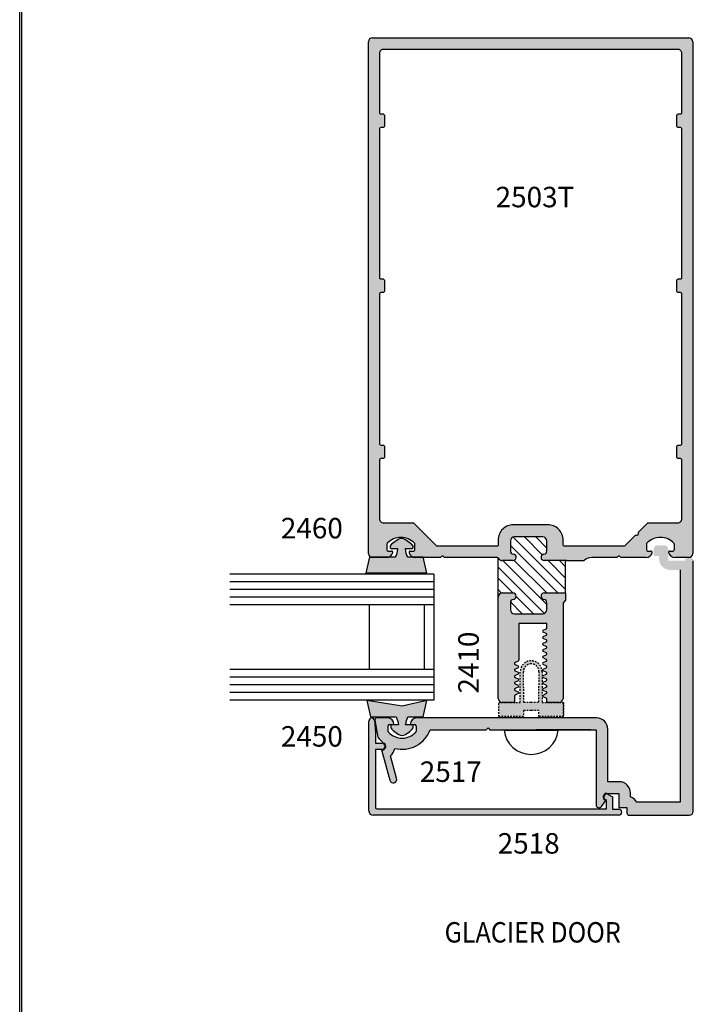
# Model space of a CAD drawing. Units: millimetres. Extents: x 2330 to 3845, y 844 to 1404.
# Drawn here: x 2979 to 3032, y 988 to 1065 of the extents above; entities that cross this region are included whole.
import ezdxf
from ezdxf.enums import TextEntityAlignment as Align

# ---------------------------------------------------------------- set-up
doc = ezdxf.new("R2010")
doc.units = ezdxf.units.MM
doc.linetypes.add('DASHED', pattern=[0.75, 0.5, -0.25])
doc.layers.add('4', color=4, linetype='Continuous')
doc.styles.add('PART # DETAILS', font='Au102s01.shx', dxfattribs={"height": 2})
doc.styles.add('spec', font='swissb.ttf', dxfattribs={"width": 0.9, "height": 2.4})

msp = doc.modelspace()

# ---------------------------------------------------------------- hatches: boundary and pattern name
h = msp.add_hatch()
h.set_pattern_fill('ANSI31', color=0, scale=4.987281, angle=90)
h.set_pattern_definition([(135, (3081.32446, 1093.52073), (-0.4408175, -0.4408175), [])])
h.paths.add_polyline_path([(3017.698, 1024.117, 0.414214), (3017.384, 1023.803), (3017.384, 1023.027, 0.38517), (3017.612, 1022.775, -0.95113), (3017.587, 1022.269), (3016.751, 1022.269, -0.279765), (3016.468, 1022.441, 0.116705), (3016.432, 1022.483), (3016.432, 1019.415, -0.414214), (3016.751, 1019.734), (3017.587, 1019.734, -0.95113), (3017.612, 1019.228, 0.38517), (3017.384, 1018.976), (3017.384, 1018.426, 0.414214), (3017.698, 1018.112), (3019.919, 1018.112, 0.414214), (3020.233, 1018.426), (3020.233, 1018.976, 0.38517), (3020.005, 1019.228, -0.95113), (3020.03, 1019.734), (3021.702, 1019.734), (3021.702, 1022.269), (3020.03, 1022.269, -0.95113), (3020.005, 1022.775, 0.38517), (3020.233, 1023.027), (3020.233, 1023.803, 0.414214), (3019.919, 1024.117)])
at = {"layer": '4'}
h = msp.add_hatch(color=256, dxfattribs=at)
h.dxf.hatch_style = 1
h.paths.add_polyline_path([(3031.641, 1062.822, 0.414214), (3031.321, 1063.142), (3006.612, 1063.142, 0.414214), (3006.293, 1062.822), (3006.293, 1022.825, 0.261817), (3006.446, 1022.552), (3007.911, 1022.552, 0.225298), (3008.19, 1022.886, 0.490314), (3008.092, 1023.012), (3007.839, 1023.012, -0.414214), (3007.738, 1023.114), (3007.738, 1023.553, -0.193302), (3007.766, 1023.624, -0.42693), (3009.889, 1023.624, -0.193302), (3009.918, 1023.553), (3009.918, 1023.114, -0.414214), (3009.816, 1023.012), (3009.564, 1023.012, 0.490314), (3009.466, 1022.886, 0.225298), (3009.744, 1022.552), (3010.537, 1022.552), (3010.548, 1022.505), (3011.921, 1022.505), (3012.016, 1022.6, -0.414214), (3012.13, 1022.6), (3012.225, 1022.505), (3016.362, 1022.505, -0.279765), (3016.468, 1022.441, 0.279765), (3016.751, 1022.269), (3017.587, 1022.269, 0.95113), (3017.612, 1022.775, -0.38517), (3017.384, 1023.027), (3017.384, 1023.803, -0.414214), (3017.698, 1024.117), (3019.919, 1024.117, -0.414214), (3020.233, 1023.803), (3020.233, 1023.027, -0.38517), (3020.005, 1022.775, 0.95113), (3020.03, 1022.269), (3021.801, 1022.269), (3023.149, 1022.269, -0.186924), (3023.76, 1022.505), (3025.708, 1022.505), (3025.803, 1022.6, -0.414214), (3025.918, 1022.6), (3026.013, 1022.505), (3027.977, 1022.505, 0.341999), (3028.468, 1022.886, 0.490314), (3028.37, 1023.012), (3028.117, 1023.012, -0.414214), (3028.016, 1023.114), (3028.016, 1023.553, -0.193302), (3028.044, 1023.624, -0.42693), (3030.168, 1023.624, -0.193302), (3030.196, 1023.553), (3030.196, 1023.114, -0.414214), (3030.094, 1023.012), (3029.842, 1023.012, 0.490314), (3029.744, 1022.886, 0.341999), (3030.235, 1022.505), (3031.321, 1022.505, 0.414214), (3031.641, 1022.825)])
h.paths.add_polyline_path([(3030.439, 1062.259, -0.414214), (3030.758, 1061.94), (3030.758, 1057.255, -0.414214), (3030.657, 1057.154), (3030.475, 1057.154, 0.414214), (3030.373, 1057.052), (3030.373, 1056.241, 0.414214), (3030.475, 1056.14), (3030.657, 1056.14, -0.414214), (3030.758, 1056.039), (3030.758, 1044.358, -0.414214), (3030.657, 1044.256), (3030.475, 1044.256, 0.414214), (3030.373, 1044.155), (3030.373, 1043.344, 0.414214), (3030.475, 1043.243), (3030.657, 1043.243, -0.414214), (3030.758, 1043.141), (3030.758, 1031.377, -0.414214), (3030.657, 1031.275), (3030.475, 1031.275, 0.414214), (3030.373, 1031.174), (3030.373, 1030.363, 0.414214), (3030.475, 1030.261), (3030.657, 1030.261, -0.414214), (3030.758, 1030.16), (3030.758, 1025.511, -0.414214), (3030.439, 1025.192), (3028.138, 1025.192, 0.198912), (3028.066, 1025.162), (3027.357, 1024.453), (3027.357, 1024.319, -0.414214), (3027.276, 1024.238), (3027.142, 1024.238), (3026.321, 1023.417, -0.198912), (3026.25, 1023.388), (3021.621, 1023.388, -0.414214), (3021.502, 1023.507), (3021.502, 1023.874, 0.414214), (3020.304, 1025.071), (3017.628, 1025.071, 0.414214), (3016.431, 1023.874), (3016.431, 1023.489, -0.414214), (3016.33, 1023.388), (3011.684, 1023.388, -0.198912), (3011.612, 1023.417), (3009.867, 1025.162, 0.198912), (3009.796, 1025.192), (3007.494, 1025.192, -0.414214), (3007.175, 1025.511), (3007.175, 1030.16, -0.414214), (3007.276, 1030.261), (3007.459, 1030.261, 0.414214), (3007.56, 1030.363), (3007.56, 1031.174, 0.414214), (3007.459, 1031.275), (3007.276, 1031.275, -0.414214), (3007.175, 1031.377), (3007.175, 1043.141, -0.414214), (3007.276, 1043.243), (3007.459, 1043.243, 0.414214), (3007.56, 1043.344), (3007.56, 1044.155, 0.414214), (3007.459, 1044.256), (3007.276, 1044.256, -0.414214), (3007.175, 1044.358), (3007.175, 1056.039, -0.414214), (3007.276, 1056.14), (3007.459, 1056.14, 0.414214), (3007.56, 1056.241), (3007.56, 1057.052, 0.414214), (3007.459, 1057.154), (3007.276, 1057.154, -0.414214), (3007.175, 1057.255), (3007.175, 1061.94, -0.414214), (3007.494, 1062.259)], flags=16)
h.paths.add_polyline_path([(3015.335, 1049.487), (3023.277, 1049.487), (3023.277, 1051.881), (3015.335, 1051.881)], flags=8)
h = msp.add_hatch(color=6, dxfattribs=at)
h.dxf.hatch_style = 1
h.paths.add_polyline_path([(3016.472, 1011.178), (3018.158, 1011.178), (3018.158, 1013.581, -0.414214), (3019.007, 1014.43, -0.414214), (3019.856, 1013.581), (3019.856, 1011.178), (3021.541, 1011.178), (3021.541, 1010.067), (3019.616, 1010.067), (3019.616, 1010.546), (3019.007, 1010.546), (3018.397, 1010.546), (3018.397, 1010.067), (3016.472, 1010.067)])
h.paths.add_polyline_path([(3018.446, 1011.178), (3019.007, 1011.178), (3019.568, 1011.178), (3019.616, 1013.581, 0.414214), (3019.007, 1014.19, 0.414214), (3018.397, 1013.581)], flags=16)
h.paths.add_polyline_path([(3006.163, 1011.334), (3008.92, 1010.896), (3010.866, 1011.334), (3010.579, 1010.057), (3009.382, 1010.057, 0.076216), (3009.2, 1009.434), (3009.711, 1009.434, -0.414214), (3009.791, 1009.354), (3009.791, 1009.204, -0.176667), (3008.92, 1008.582, -0.176667), (3008.048, 1009.204), (3008.048, 1009.354, -0.414214), (3008.128, 1009.434), (3008.639, 1009.434, 0.076216), (3008.457, 1010.057), (3006.45, 1010.057)])
h.paths.add_polyline_path([(3006.408, 1022.552), (3008.415, 1022.552, 0.076216), (3008.597, 1023.175), (3008.086, 1023.175, -0.414214), (3008.006, 1023.255), (3008.006, 1023.406, -0.176667), (3008.878, 1024.027, -0.176667), (3009.749, 1023.406), (3009.749, 1023.255, -0.414214), (3009.67, 1023.175), (3009.158, 1023.175, 0.076216), (3009.34, 1022.552), (3010.537, 1022.552), (3010.824, 1021.275), (3008.878, 1021.275), (3006.121, 1021.275)])
h = msp.add_hatch(color=256, dxfattribs=at)
h.dxf.hatch_style = 1
h.paths.add_polyline_path([(3024.989, 1004.977), (3025.885, 1004.977, -0.414214), (3026.763, 1004.099), (3026.763, 1003.791, -0.192162), (3027.262, 1003.372), (3030.664, 1003.372), (3030.664, 1021.535), (3029.878, 1021.535, -0.414214), (3029, 1022.413), (3029, 1022.632), (3028.569, 1022.632), (3028.569, 1023.139, -0.414214), (3028.888, 1023.458), (3029.399, 1023.458, -0.414214), (3029.718, 1023.139), (3029.718, 1022.253), (3031.039, 1022.253, -0.414214), (3031.359, 1022.572, -0.414214), (3031.678, 1022.253), (3031.678, 1002.678, -0.414214), (3031.359, 1002.358), (3026.647, 1002.358, -0.414214), (3026.488, 1002.518), (3026.488, 1002.957), (3025.849, 1002.957), (3025.849, 1004.063), (3024.913, 1004.063, 0.767327), (3024.774, 1003.541), (3024.846, 1003.5), (3024.507, 1003.042, -0.723395), (3024.075, 1003.184), (3024.075, 1009.047), (3015.79, 1009.047), (3015.638, 1009.199), (3015.487, 1009.047), (3011.124, 1009.047, -0.383988), (3008.345, 1007.582, -0.171172), (3008.025, 1007.001), (3008.496, 1005.244, -1), (3007.956, 1005.1), (3007.322, 1007.466), (3007.361, 1007.466, 0.723429), (3007.527, 1007.97, -0.075747), (3007.028, 1008.471), (3006.797, 1009.783, -0.466308), (3006.946, 1009.961), (3007.78, 1009.961, -0.414214), (3008.287, 1009.454), (3007.932, 1009.454, 0.414214), (3007.832, 1009.354), (3007.832, 1008.912, 0.192998), (3007.86, 1008.843, 0.427624), (3009.984, 1008.843, 0.192998), (3010.011, 1008.912), (3010.011, 1009.354, 0.414214), (3009.911, 1009.454), (3009.556, 1009.454, -0.414214), (3010.063, 1009.961), (3024.111, 1009.961, -0.414214), (3024.989, 1009.083)])
h = msp.add_hatch(color=256, dxfattribs=at)
h.dxf.hatch_style = 1
h.paths.add_polyline_path([(3021.502, 1018.913, -0.198912), (3021.537, 1018.998), (3021.702, 1019.163), (3021.702, 1019.734), (3020.03, 1019.734, 0.95113), (3020.005, 1019.228, -0.38517), (3020.233, 1018.976), (3020.233, 1018.426, -0.414214), (3019.919, 1018.112), (3017.698, 1018.112, -0.414214), (3017.384, 1018.426), (3017.384, 1018.976, -0.38517), (3017.612, 1019.228, 0.95113), (3017.587, 1019.734), (3016.751, 1019.734, 0.414214), (3016.432, 1019.415), (3016.432, 1011.492, 0.388351), (3016.719, 1011.178), (3017.699, 1011.178), (3017.699, 1011.684, -0.297406), (3017.747, 1011.757), (3017.991, 1011.864, 0.652528), (3017.991, 1012.01), (3017.747, 1012.118, -0.652528), (3017.747, 1012.264), (3017.991, 1012.371, 0.652528), (3017.991, 1012.517), (3017.747, 1012.625, -0.652528), (3017.747, 1012.771), (3017.991, 1012.878, 0.652528), (3017.991, 1013.024), (3017.747, 1013.131, -0.652528), (3017.747, 1013.278), (3017.991, 1013.385, 0.652528), (3017.991, 1013.531), (3017.747, 1013.638, -0.652528), (3017.747, 1013.785), (3017.991, 1013.892, 0.652528), (3017.991, 1014.038), (3017.747, 1014.145, -0.652528), (3017.747, 1014.292), (3017.991, 1014.399, 0.297406), (3018.039, 1014.472), (3018.039, 1017.34), (3020.234, 1017.34), (3020.234, 1017.007, -0.297406), (3020.186, 1016.934), (3019.943, 1016.826, 0.652528), (3019.943, 1016.68), (3020.186, 1016.573, -0.652528), (3020.186, 1016.427), (3019.943, 1016.319, 0.652528), (3019.943, 1016.173), (3020.186, 1016.066, -0.652528), (3020.186, 1015.92), (3019.943, 1015.812, 0.652528), (3019.943, 1015.666), (3020.186, 1015.559, -0.652528), (3020.186, 1015.413), (3019.943, 1015.305, 0.652528), (3019.943, 1015.159), (3020.186, 1015.052, -0.652528), (3020.186, 1014.906), (3019.943, 1014.798, 0.652528), (3019.943, 1014.652), (3020.186, 1014.545, -0.652528), (3020.186, 1014.399), (3019.943, 1014.292, 0.652528), (3019.943, 1014.145), (3020.186, 1014.038, -0.652528), (3020.186, 1013.892), (3019.943, 1013.785, 0.652528), (3019.943, 1013.638), (3020.186, 1013.531, -0.652528), (3020.186, 1013.385), (3019.943, 1013.278, 0.652528), (3019.943, 1013.131), (3020.186, 1013.024, -0.652528), (3020.186, 1012.878), (3019.943, 1012.771, 0.652528), (3019.943, 1012.625), (3020.186, 1012.517, -0.652528), (3020.186, 1012.371), (3019.943, 1012.264, 0.652528), (3019.943, 1012.118), (3020.186, 1012.01, -0.652528), (3020.186, 1011.864), (3019.943, 1011.757, 0.652528), (3019.943, 1011.611), (3020.186, 1011.503, -0.297406), (3020.234, 1011.43), (3020.234, 1011.178), (3021.214, 1011.178, 0.388351), (3021.502, 1011.492)])
h = msp.add_hatch(color=256, dxfattribs=at)
h.dxf.hatch_style = 1
h.paths.add_polyline_path([(3006.655, 1002.358, -0.414214), (3006.335, 1002.678), (3006.335, 1009.749, -0.957086), (3006.76, 1009.767), (3006.842, 1008.826), (3006.842, 1007.985), (3007.361, 1007.985, -1), (3007.361, 1007.506), (3006.842, 1007.506), (3006.842, 1002.965, 0.414214), (3006.942, 1002.865), (3024.888, 1002.865), (3024.888, 1003.521), (3024.794, 1003.576, -1), (3025.033, 1003.991), (3025.367, 1003.798), (3025.367, 1002.837), (3025.849, 1002.837, -1), (3025.849, 1002.358)])

# ---------------------------------------------------------------- linework, layer by layer
for p, q in [((2979.039, 844.529), (2979.039, 1124.452)), ((2979.216, 844.385), (2979.216, 1124.452)), ((3016.888, 1009.012), (3021.125, 1009.012)), ((3019.397, 1009.049), (3023.681, 1009.049))]:
    msp.add_line(p, q)
at = {"color": 4}
for p, q in [((3006.612, 1063.142), (3031.321, 1063.142)), ((3006.293, 1022.825), (3006.293, 1062.822)), ((3031.641, 1062.822), (3031.641, 1022.825)), ((3017.384, 1023.803), (3017.384, 1023.027)), ((3019.919, 1024.117), (3017.698, 1024.117)), ((3020.233, 1023.027), (3020.233, 1023.803)), ((3007.738, 1023.553), (3007.738, 1023.114)), ((3007.839, 1023.012), (3008.092, 1023.012)), ((3009.564, 1023.012), (3009.816, 1023.012)), ((3009.918, 1023.114), (3009.918, 1023.553)), ((3028.016, 1023.553), (3028.016, 1023.114)), ((3028.117, 1023.012), (3028.37, 1023.012)), ((3029.842, 1023.012), (3030.094, 1023.012)), ((3030.196, 1023.114), (3030.196, 1023.553)), ((3007.699, 1022.505), (3006.612, 1022.505)), ((3011.921, 1022.505), (3009.956, 1022.505)), ((3012.016, 1022.6), (3011.921, 1022.505)), ((3012.225, 1022.505), (3012.13, 1022.6)), ((3016.362, 1022.505), (3012.225, 1022.505)), ((3017.587, 1022.269), (3016.751, 1022.269)), ((3021.801, 1022.269), (3020.03, 1022.269)), ((3021.702, 1022.269), (3023.149, 1022.269)), ((3023.15, 1022.269), (3023.15, 1022.269)), ((3025.708, 1022.505), (3023.76, 1022.505)), ((3025.803, 1022.6), (3025.708, 1022.505)), ((3026.013, 1022.505), (3025.918, 1022.6)), ((3027.977, 1022.505), (3026.013, 1022.505)), ((3031.321, 1022.505), (3030.235, 1022.505)), ((3016.432, 1011.492), (3016.432, 1019.415)), ((3016.751, 1019.734), (3017.587, 1019.734)), ((3020.03, 1019.734), (3021.702, 1019.734)), ((3021.702, 1019.163), (3021.537, 1018.998)), ((3017.384, 1018.976), (3017.384, 1018.426)), ((3020.233, 1018.426), (3020.233, 1018.976)), ((3021.502, 1018.913), (3021.502, 1011.492)), ((3017.698, 1018.112), (3019.919, 1018.112)), ((3020.234, 1017.34), (3018.039, 1017.34)), ((3018.039, 1017.34), (3018.039, 1014.472)), ((3019.943, 1016.826), (3020.186, 1016.934)), ((3020.234, 1017.007), (3020.234, 1017.34)), ((3020.186, 1016.573), (3019.943, 1016.68)), ((3019.943, 1016.319), (3020.186, 1016.427)), ((3020.186, 1016.066), (3019.943, 1016.173)), ((3019.943, 1015.812), (3020.186, 1015.92)), ((3020.186, 1015.559), (3019.943, 1015.666)), ((3019.943, 1015.305), (3020.186, 1015.413)), ((3020.186, 1015.052), (3019.943, 1015.159)), ((3019.943, 1014.798), (3020.186, 1014.906)), ((3020.186, 1014.545), (3019.943, 1014.652)), ((3017.991, 1014.399), (3017.747, 1014.292)), ((3017.747, 1014.145), (3017.991, 1014.038)), ((3017.991, 1013.892), (3017.747, 1013.785)), ((3019.943, 1014.292), (3020.186, 1014.399)), ((3020.186, 1014.038), (3019.943, 1014.145)), ((3019.943, 1013.785), (3020.186, 1013.892)), ((3017.747, 1013.638), (3017.991, 1013.531)), ((3017.991, 1013.385), (3017.747, 1013.278)), ((3017.747, 1013.131), (3017.991, 1013.024)), ((3020.186, 1013.531), (3019.943, 1013.638)), ((3019.943, 1013.278), (3020.186, 1013.385)), ((3020.186, 1013.024), (3019.943, 1013.131)), ((3017.991, 1012.878), (3017.747, 1012.771)), ((3017.747, 1012.625), (3017.991, 1012.517)), ((3017.991, 1012.371), (3017.747, 1012.264)), ((3019.943, 1012.771), (3020.186, 1012.878)), ((3020.186, 1012.517), (3019.943, 1012.625)), ((3019.943, 1012.264), (3020.186, 1012.371)), ((3017.699, 1011.684), (3017.699, 1011.177)), ((3017.747, 1012.118), (3017.991, 1012.01)), ((3017.991, 1011.864), (3017.747, 1011.757)), ((3020.186, 1012.01), (3019.943, 1012.118)), ((3019.943, 1011.757), (3020.186, 1011.864)), ((3020.186, 1011.503), (3019.943, 1011.611)), ((3020.234, 1011.177), (3020.234, 1011.43)), ((3017.699, 1011.177), (3016.747, 1011.177)), ((3021.186, 1011.177), (3020.234, 1011.177))]:
    msp.add_line(p, q, dxfattribs=at)
at = {"color": 7}
for p, q in [((3016.432, 1019.415), (3016.432, 1022.505)), ((3021.702, 1019.734), (3021.702, 1022.269))]:
    msp.add_line(p, q, dxfattribs=at)
at = {"color": 3}
for p, q in [((3011.412, 1021.196), (2995.455, 1021.196)), ((3011.412, 1021.196), (3011.412, 1011.367)), ((3011.412, 1020.598), (2995.455, 1020.598)), ((3011.412, 1019.999), (2995.455, 1019.999)), ((3011.412, 1019.4), (2995.455, 1019.4)), ((3011.412, 1018.802), (2995.455, 1018.802)), ((3006.343, 1018.802), (3006.343, 1013.761)), ((3010.646, 1018.802), (3010.646, 1013.761)), ((3011.412, 1013.761), (2995.455, 1013.761)), ((3011.412, 1013.163), (2995.455, 1013.163)), ((3011.412, 1012.564), (2995.455, 1012.564)), ((3011.412, 1011.965), (2995.455, 1011.965)), ((3011.412, 1011.367), (2995.455, 1011.367))]:
    msp.add_line(p, q, dxfattribs=at)
at = {"color": 4, "linetype": 'Continuous', "ltscale": 0.2}
for p, q in [((3006.335, 1002.678), (3006.335, 1009.749)), ((3006.76, 1009.767), (3006.842, 1008.826)), ((3006.842, 1008.826), (3006.842, 1007.985)), ((3006.842, 1007.985), (3007.361, 1007.985)), ((3007.361, 1007.506), (3006.842, 1007.506)), ((3006.842, 1007.506), (3006.842, 1002.965)), ((3025.033, 1003.991), (3025.367, 1003.798)), ((3025.367, 1003.798), (3025.367, 1002.837)), ((3024.888, 1003.521), (3024.794, 1003.576)), ((3024.888, 1002.865), (3024.888, 1003.521)), ((3025.849, 1002.358), (3006.655, 1002.358)), ((3006.942, 1002.865), (3024.888, 1002.865)), ((3025.367, 1002.837), (3025.849, 1002.837))]:
    msp.add_line(p, q, dxfattribs=at)
at = {"color": 4}
msp.add_lwpolyline([(3011.684, 1023.388, -0.198912), (3011.612, 1023.417), (3009.867, 1025.162, 0.198912), (3009.796, 1025.192), (3007.494, 1025.192, -0.414214), (3007.175, 1025.511), (3007.175, 1030.16, -0.414214), (3007.276, 1030.261), (3007.459, 1030.261, 0.414214), (3007.56, 1030.363), (3007.56, 1031.174, 0.414214), (3007.459, 1031.275), (3007.276, 1031.275, -0.414214), (3007.175, 1031.377), (3007.175, 1043.141, -0.414214), (3007.276, 1043.243), (3007.459, 1043.243, 0.414214), (3007.56, 1043.344), (3007.56, 1044.155, 0.414214), (3007.459, 1044.256), (3007.276, 1044.256, -0.414214), (3007.175, 1044.358), (3007.175, 1056.039, -0.414214), (3007.276, 1056.14), (3007.459, 1056.14, 0.414214), (3007.56, 1056.241), (3007.56, 1057.052, 0.414214), (3007.459, 1057.154), (3007.276, 1057.154, -0.414214), (3007.175, 1057.255), (3007.175, 1061.94, -0.414214), (3007.494, 1062.259), (3030.439, 1062.259, -0.414214), (3030.758, 1061.94), (3030.758, 1057.255, -0.414214), (3030.657, 1057.154), (3030.475, 1057.154, 0.414214), (3030.373, 1057.052), (3030.373, 1056.241, 0.414214), (3030.475, 1056.14), (3030.657, 1056.14, -0.414214), (3030.758, 1056.039), (3030.758, 1044.358, -0.414214), (3030.657, 1044.256), (3030.475, 1044.256, 0.414214), (3030.373, 1044.155), (3030.373, 1043.344, 0.414214), (3030.475, 1043.243), (3030.657, 1043.243, -0.414214), (3030.758, 1043.141), (3030.758, 1031.377, -0.414214), (3030.657, 1031.275), (3030.475, 1031.275, 0.414214), (3030.373, 1031.174), (3030.373, 1030.363, 0.414214), (3030.475, 1030.261), (3030.657, 1030.261, -0.414214), (3030.758, 1030.16), (3030.758, 1025.511, -0.414214), (3030.439, 1025.192), (3028.138, 1025.192, 0.198912), (3028.066, 1025.162), (3027.357, 1024.453), (3027.357, 1024.319, -0.414214), (3027.276, 1024.238), (3027.142, 1024.238), (3026.321, 1023.417, -0.198912), (3026.25, 1023.388), (3021.621, 1023.388, -0.414214), (3021.502, 1023.507), (3021.502, 1023.874, 0.414214), (3020.304, 1025.071), (3017.628, 1025.071, 0.414214), (3016.431, 1023.874), (3016.431, 1023.489, -0.414214), (3016.33, 1023.388)], format="xyb", close=True, dxfattribs=at)
at = {"color": 6}
for points in [[(3008.415, 1022.552, 0.076216), (3008.597, 1023.175), (3008.086, 1023.175, -0.414214), (3008.006, 1023.255), (3008.006, 1023.406, -0.176667), (3008.878, 1024.027, -0.176667), (3009.749, 1023.406), (3009.749, 1023.255, -0.414214), (3009.67, 1023.175), (3009.158, 1023.175, 0.076216), (3009.34, 1022.552), (3010.537, 1022.552), (3010.824, 1021.275), (3008.878, 1021.275), (3006.121, 1021.275), (3006.408, 1022.552)], [(3008.639, 1009.434), (3008.128, 1009.434, 0.414214), (3008.048, 1009.354), (3008.048, 1009.204, 0.176667), (3008.92, 1008.582, 0.176667), (3009.791, 1009.204), (3009.791, 1009.354, 0.414214), (3009.711, 1009.434), (3009.2, 1009.434, -0.076216), (3009.382, 1010.057), (3010.579, 1010.057), (3010.866, 1011.334), (3008.92, 1010.896), (3006.163, 1011.334), (3006.45, 1010.057), (3008.457, 1010.057, -0.076216)]]:
    msp.add_lwpolyline(points, format="xyb", close=True, dxfattribs=at)
at = {"color": 6, "linetype": 'DASHED', "ltscale": 0.25}
msp.add_lwpolyline([(3021.541, 1010.067), (3019.616, 1010.067), (3019.616, 1010.546), (3019.007, 1010.546), (3018.397, 1010.546), (3018.397, 1010.067), (3016.472, 1010.067), (3016.472, 1011.178), (3018.158, 1011.178), (3018.158, 1013.581, -0.414214), (3019.007, 1014.43, -0.414214), (3019.856, 1013.581), (3019.856, 1011.178), (3021.541, 1011.178), (3021.541, 1010.067), (3021.541, 1011.178)], format="xyb", dxfattribs=at)
msp.add_lwpolyline([(3019.007, 1014.19, -0.414214), (3019.616, 1013.581), (3019.568, 1011.178), (3019.007, 1011.178), (3018.446, 1011.178), (3018.397, 1013.581, -0.414214)], format="xyb", close=True, dxfattribs=at)
at = {"color": 4}
for centre, radius, start, end in [((3006.612, 1062.822), 0.319, 90, 180), ((3031.321, 1062.822), 0.319, 360, 90), ((3008.828, 1022.607), 1.47, 43.76181, 136.23826), ((3017.698, 1023.803), 0.314, 90, 180), ((3019.919, 1023.803), 0.314, 0, 90), ((3029.106, 1022.607), 1.47, 43.76174, 136.23819), ((3007.839, 1023.553), 0.101, 136.23826, 180), ((3007.839, 1023.114), 0.101, 180, 270), ((3008.092, 1022.911), 0.101, 345.52249, 90), ((3009.564, 1022.911), 0.101, 90, 194.47751), ((3009.816, 1023.114), 0.101, 270, 0), ((3009.816, 1023.553), 0.101, 360, 43.76181), ((3017.638, 1023.027), 0.253, 180, 264.26083), ((3019.98, 1023.027), 0.253, 275.73917, 0), ((3028.117, 1023.553), 0.101, 136.23819, 180), ((3028.117, 1023.114), 0.101, 180, 270), ((3028.37, 1022.911), 0.101, 345.52249, 90), ((3029.842, 1022.911), 0.101, 90, 194.47751), ((3030.094, 1023.114), 0.101, 270, 360), ((3030.094, 1023.553), 0.101, 0, 43.76174), ((3006.612, 1022.825), 0.319, 180, 270), ((3007.699, 1023.012), 0.507, 270, 345.52249), ((3009.956, 1023.012), 0.507, 194.47751, 270), ((3012.073, 1022.543), 0.0811, 45, 135), ((3016.362, 1022.386), 0.12, 27.48101, 90), ((3016.751, 1022.588), 0.319, 207.48101, 270), ((3017.587, 1022.522), 0.253, 270, 84.26083), ((3020.03, 1022.522), 0.253, 95.73917, 270), ((3023.76, 1021.599), 0.906, 90, 132.35108), ((3025.861, 1022.543), 0.0811, 45, 135), ((3027.977, 1023.012), 0.507, 270, 345.52249), ((3030.235, 1023.012), 0.507, 194.47751, 270), ((3031.321, 1022.825), 0.319, 270, 360), ((3016.751, 1019.415), 0.319, 90, 180), ((3017.638, 1018.976), 0.253, 95.73917, 180), ((3017.587, 1019.481), 0.253, 275.73917, 90), ((3020.03, 1019.481), 0.253, 90, 264.26083), ((3019.98, 1018.976), 0.253, 360, 84.26083), ((3017.698, 1018.426), 0.314, 180, 270), ((3019.919, 1018.426), 0.314, 270, 0), ((3021.621, 1018.913), 0.12, 135, 180), ((3019.975, 1016.753), 0.0798, 113.74887, 246.25113), ((3020.154, 1017.007), 0.0798, 293.74887, 0), ((3019.975, 1016.246), 0.0798, 113.74887, 246.25113), ((3020.154, 1016.5), 0.0798, 293.74887, 66.25113), ((3020.154, 1015.993), 0.0798, 293.74887, 66.25113), ((3019.975, 1015.739), 0.0798, 113.74887, 246.25113), ((3019.975, 1015.232), 0.0798, 113.74887, 246.25113), ((3020.154, 1015.486), 0.0798, 293.74887, 66.25113), ((3019.975, 1014.725), 0.0798, 113.74887, 246.25113), ((3020.154, 1014.979), 0.0798, 293.74887, 66.25113), ((3020.154, 1014.472), 0.0798, 293.74887, 66.25113), ((3017.779, 1014.218), 0.0798, 113.74887, 246.25113), ((3017.779, 1013.712), 0.0798, 113.74887, 246.25113), ((3017.959, 1014.472), 0.0798, 293.74887, 0), ((3017.959, 1013.965), 0.0798, 293.74887, 66.25113), ((3019.975, 1014.218), 0.0798, 113.74887, 246.25113), ((3019.975, 1013.712), 0.0798, 113.74887, 246.25113), ((3020.154, 1013.965), 0.0798, 293.74887, 66.25113), ((3017.779, 1013.205), 0.0798, 113.74887, 246.25113), ((3017.959, 1013.458), 0.0798, 293.74887, 66.25113), ((3017.959, 1012.951), 0.0798, 293.74887, 66.25113), ((3019.975, 1013.205), 0.0798, 113.74887, 246.25113), ((3020.154, 1013.458), 0.0798, 293.74887, 66.25113), ((3020.154, 1012.951), 0.0798, 293.74887, 66.25113), ((3017.779, 1012.698), 0.0798, 113.74887, 246.25113), ((3017.779, 1012.191), 0.0798, 113.74887, 246.25113), ((3017.959, 1012.444), 0.0798, 293.74887, 66.25113), ((3019.975, 1012.698), 0.0798, 113.74887, 246.25113), ((3019.975, 1012.191), 0.0798, 113.74887, 246.25113), ((3020.154, 1012.444), 0.0798, 293.74887, 66.25113), ((3016.747, 1011.492), 0.315, 180, 270), ((3017.779, 1011.684), 0.0798, 113.74887, 180), ((3017.959, 1011.937), 0.0798, 293.74887, 66.25113), ((3019.975, 1011.684), 0.0798, 113.74887, 246.25113), ((3020.154, 1011.937), 0.0798, 293.74887, 66.25113), ((3020.154, 1011.43), 0.0798, 0, 66.25113), ((3021.186, 1011.492), 0.315, 270, 0)]:
    msp.add_arc(centre, radius, start, end, dxfattribs=at)
at = {"color": 4, "linetype": 'Continuous', "ltscale": 0.2}
for centre, radius, start, end in [((3006.548, 1009.749), 0.212, 5.02462, 180), ((3007.361, 1007.745), 0.239, 270, 90), ((3024.913, 1003.783), 0.239, 60, 240), ((3006.942, 1002.965), 0.0998, 180, 270), ((3006.655, 1002.678), 0.319, 180, 270), ((3025.849, 1002.598), 0.239, 270, 90)]:
    msp.add_arc(centre, radius, start, end, dxfattribs=at)
msp.add_arc((3019.007, 1009.245), 2.132, 186.2846, 353.7154)
at = {"layer": '4', "color": 4}
for p, q in [((3031.678, 1002.678), (3031.678, 1022.253)), ((3030.664, 1021.535), (3030.664, 1003.372)), ((3021.702, 1019.734), (3021.702, 1019.163)), ((3007.78, 1009.961), (3006.946, 1009.961)), ((3024.111, 1009.961), (3010.063, 1009.961)), ((3006.797, 1009.783), (3007.028, 1008.471)), ((3007.832, 1008.912), (3007.832, 1009.354)), ((3007.932, 1009.454), (3008.287, 1009.454)), ((3009.556, 1009.454), (3009.911, 1009.454)), ((3010.011, 1009.354), (3010.011, 1008.912)), ((3015.487, 1009.047), (3015.638, 1009.199)), ((3015.638, 1009.199), (3015.79, 1009.047)), ((3011.124, 1009.047), (3015.487, 1009.047)), ((3015.79, 1009.047), (3024.075, 1009.047)), ((3024.075, 1009.047), (3024.075, 1003.184)), ((3024.989, 1004.977), (3024.989, 1009.083)), ((3007.322, 1007.466), (3007.956, 1005.1)), ((3007.361, 1007.466), (3007.322, 1007.466)), ((3008.496, 1005.244), (3008.025, 1007.001)), ((3025.885, 1004.977), (3024.989, 1004.977)), ((3024.913, 1004.063), (3025.849, 1004.063)), ((3025.849, 1004.063), (3025.849, 1002.957)), ((3026.763, 1003.791), (3026.763, 1004.099)), ((3024.507, 1003.042), (3024.846, 1003.5)), ((3024.846, 1003.5), (3024.774, 1003.541)), ((3025.849, 1002.957), (3026.488, 1002.957)), ((3026.488, 1002.957), (3026.488, 1002.518)), ((3030.664, 1003.372), (3027.262, 1003.372)), ((3026.647, 1002.358), (3031.359, 1002.358))]:
    msp.add_line(p, q, dxfattribs=at)
for centre, radius, start, end in [((3006.946, 1009.809), 0.152, 90, 190), ((3007.78, 1009.454), 0.507, 0, 90), ((3010.063, 1009.454), 0.507, 90, 180), ((3024.111, 1009.083), 0.878, 0, 90), ((3007.932, 1009.354), 0.0998, 90, 180), ((3009.911, 1009.354), 0.0998, 0, 90), ((3008.922, 1009.857), 2.347, 216.20536, 233.53229), ((3007.932, 1008.912), 0.0998, 180, 223.69462), ((3008.922, 1009.857), 1.469, 223.69462, 316.30538), ((3008.922, 1009.857), 2.347, 255.7789, 339.80367), ((3009.911, 1008.912), 0.0998, 316.30538, 360), ((3007.361, 1007.745), 0.279, 270, 53.53229), ((3007.361, 1007.745), 0.998, 311.749, 350.60212), ((3008.226, 1005.172), 0.279, 195, 15), ((3025.885, 1004.099), 0.878, 0, 90), ((3024.913, 1003.783), 0.279, 90, 240), ((3026.488, 1002.957), 0.878, 28.21148, 71.72149), ((3024.315, 1003.184), 0.239, 180, 323.52719), ((3026.647, 1002.518), 0.16, 180, 270), ((3031.359, 1002.678), 0.319, 270, 0)]:
    msp.add_arc(centre, radius, start, end, dxfattribs=at)

# ---------------------------------------------------------------- texts
at = {"style": 'PART # DETAILS'}
for s, p in [('2503T', (3019.306, 1049.886)), ('2460', (3001.87, 1024.002)), ('2450', (3001.87, 1007.723)), ('2517', (3012.726, 1004.963)), ('2518', (3018.815, 999.359))]:
    msp.add_text(s, height=1.6, dxfattribs=at).set_placement(p, align=Align.CENTER)
msp.add_text('2410', height=1.6, rotation=90, dxfattribs=at).set_placement((3014.909, 1014.292), align=Align.CENTER)
at = {"style": 'spec', "width": 0.9}
msp.add_text('GLACIER DOOR', height=1.59631, dxfattribs=at).set_placement((3019.127, 991.908), align=Align.BOTTOM_CENTER)

doc.saveas('drawing.dxf')
